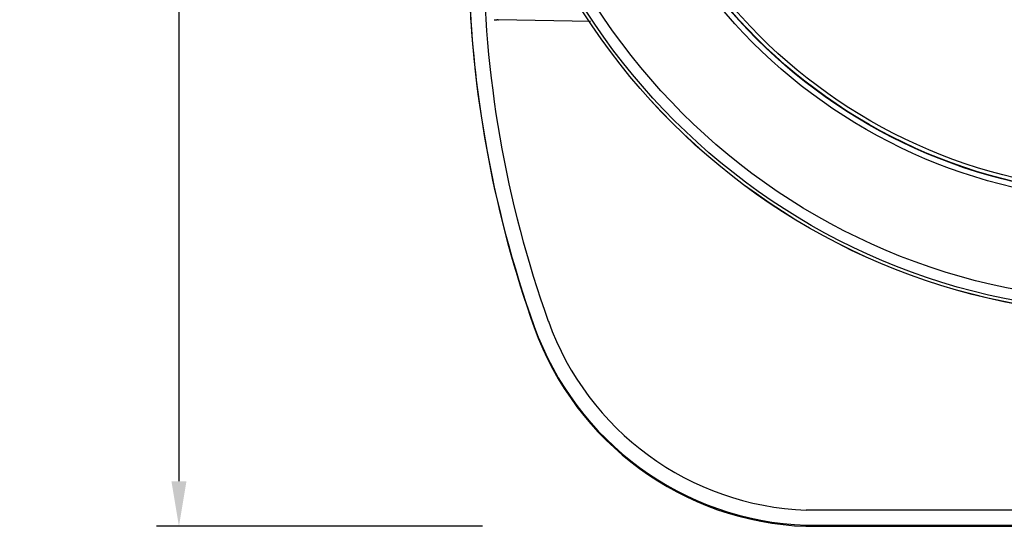
# Model space of a CAD drawing. Units: inches. Extents: x -4414 to 10345, y -343 to 5164.
# Drawn here: x -4414 to -4283, y 1764 to 1831 of the extents above; entities that cross this region are included whole.
import ezdxf

# ---------------------------------------------------------------- set-up
doc = ezdxf.new("R2010")
doc.units = ezdxf.units.IN
doc.header["$MEASUREMENT"] = 0
doc.layers.get('0').update_dxf_attribs({"lineweight": 30})
doc.layers.add('02___PRT_ALL_AXES', color=7, linetype='Continuous', lineweight=30)
doc.layers.add('DIM', color=114, linetype='Continuous', lineweight=13)
doc.dimstyles.new('B1-25', dxfattribs={"dimtxt": 25, "dimasz": 15, "dimexe": 5, "dimexo": 3, "dimgap": 1, "dimtad": 1, "dimtoh": 1, "dimtxsty": 'Standard', "dimcen": 2.5, "dimadec": 0, "dimazin": 0, "dimtfac": 1, "dimtmove": 0, "dimatfit": 3, "dimfxl": 1.25, "dimarcsym": 0})

# ---------------------------------------------------------------- blocks, each defined once
blk = doc.blocks.new('*D152')
at = {"layer": 'Defpoints', "color": 0, "transparency": 16777216}
for p in [(-4349.3, 1966.63), (-4392.79, 1763.55), (-4349.3, 1763.55)]:
    blk.add_point(p, dxfattribs=at)
at = {"layer": 'DIM', "color": 0, "lineweight": -2, "transparency": 16777216}
for p, q in [((-4352.3, 1966.63), (-4395.79, 1966.63)), ((-4352.3, 1763.55), (-4395.79, 1763.55))]:
    blk.add_line(p, q, dxfattribs=at)
at = {"layer": 'DIM', "lineweight": -2, "transparency": 16777216}
blk.add_line((-4392.79, 1960.63), (-4392.79, 1769.55), dxfattribs=at)
at = {"layer": 'DIM', "transparency": 16777216}
for points in [[(-4393.79, 1960.63), (-4391.79, 1960.63), (-4392.79, 1966.63)], [(-4393.79, 1769.55), (-4391.79, 1769.55), (-4392.79, 1763.55)]]:
    blk.add_solid(points, dxfattribs=at)
at = {"layer": 'DIM', "color": 0, "lineweight": 13, "transparency": 16777216, "insert": (-4402.54, 1865.09), "char_height": 17.5, "attachment_point": 5, "rotation": 90}
blk.add_mtext('203', dxfattribs=at)

msp = doc.modelspace()

# ---------------------------------------------------------------- linework, layer by layer
at = {"color": 7, "linetype": 'Continuous'}
for p, q in [((-4350.5, 1831.11), (-4350.4, 1831.11)), ((-4350.28, 1831.1), (-4350.25, 1831.1)), ((-4350.25, 1831.1), (-4350.22, 1831.1)), ((-4350.22, 1831.1), (-4350.2, 1831.1)), ((-4337.92, 1830.89), (-4350.2, 1831.1)), ((-4350.2, 1831.1), (-4350.2, 1831.1)), ((-4345.42, 1790.21), (-4345.42, 1790.08)), ((-4221.21, 1765.7), (-4309.14, 1765.7)), ((-4309.18, 1763.55), (-4309.18, 1763.7)), ((-4309.18, 1763.7), (-4221.18, 1763.7)), ((-4309.18, 1763.55), (-4221.18, 1763.55))]:
    msp.add_line(p, q, dxfattribs=at)
for radius in [87.45, 87.44, 87.02, 85.57, 72.28, 71.56, 71.51]:
    msp.add_circle((-4265.18, 1879.18), radius, dxfattribs=at)
for centre, radius, start, end in [((-4348.68, 1893.21), 62.13, 268.0857, 268.3182), ((-4350.93, 1812.31), 18.8, 88.0331, 88.4089)]:
    msp.add_arc(centre, radius, start, end, dxfattribs=at)
for centre, major_axis, ratio, start_param, end_param in [((-4204.18, 1840.75), (0, -150.06), 0.999617, -1.570796, -1.227305), ((-4204.18, 1840.75), (0, -148.06), 0.999617, -1.570796, -1.227305), ((-4204.18, 1840.65), (0, -150.16), 0.998953, -1.537795, -1.227305), ((-4307.75, 1803.69), (0, -38.01), 0.999617, -1.227305, -0.036576), ((-4307.75, 1803.69), (0, -40.02), 0.999617, -1.227305, -0.03565), ((-4307.75, 1803.56), (0, -40.04), 0.998953, -1.227305, -0.03565)]:
    msp.add_ellipse(centre, major_axis=major_axis, ratio=ratio, start_param=start_param, end_param=end_param, dxfattribs=at)
at = {"layer": '02___PRT_ALL_AXES', "color": 7, "linetype": 'Continuous'}
for p, q in [((-4299.18, 1763.65), (-4299.18, 1763.61)), ((-4299.18, 1763.65), (-4291.18, 1763.65)), ((-4291.18, 1763.61), (-4299.18, 1763.61)), ((-4291.18, 1763.65), (-4291.18, 1763.61))]:
    msp.add_line(p, q, dxfattribs=at)
msp.add_circle((-4265.18, 1879.18), 71, dxfattribs=at)
for points, start_tangent, end_tangent in [([(-4305.18, 1763.63), (-4305.17, 1763.63), (-4305.15, 1763.63), (-4305.11, 1763.63), (-4305.06, 1763.64), (-4305, 1763.64), (-4304.92, 1763.64), (-4304.72, 1763.64), (-4304.47, 1763.64), (-4304.17, 1763.64), (-4303.82, 1763.64), (-4303.42, 1763.65), (-4302.98, 1763.65), (-4302.51, 1763.65), (-4301.47, 1763.65), (-4300.35, 1763.65), (-4299.18, 1763.65)], (0, 1), (1, 0)), ([(-4299.18, 1763.61), (-4300.35, 1763.61), (-4301.47, 1763.61), (-4302.51, 1763.62), (-4302.98, 1763.62), (-4303.42, 1763.62), (-4303.82, 1763.62), (-4304.17, 1763.62), (-4304.47, 1763.62), (-4304.72, 1763.62), (-4304.92, 1763.63), (-4305, 1763.63), (-4305.06, 1763.63), (-4305.11, 1763.63), (-4305.15, 1763.63), (-4305.17, 1763.63), (-4305.18, 1763.63)], (-1, 0), (0, 1)), ([(-4291.18, 1763.65), (-4290.01, 1763.65), (-4288.88, 1763.65), (-4287.85, 1763.65), (-4287.37, 1763.65), (-4286.94, 1763.65), (-4286.54, 1763.64), (-4286.19, 1763.64), (-4285.89, 1763.64), (-4285.64, 1763.64), (-4285.44, 1763.64), (-4285.36, 1763.64), (-4285.29, 1763.64), (-4285.24, 1763.63), (-4285.21, 1763.63), (-4285.19, 1763.63), (-4285.18, 1763.63)], (1, 0), (0, -1)), ([(-4285.18, 1763.63), (-4285.19, 1763.63), (-4285.21, 1763.63), (-4285.24, 1763.63), (-4285.29, 1763.63), (-4285.36, 1763.63), (-4285.44, 1763.63), (-4285.64, 1763.62), (-4285.89, 1763.62), (-4286.19, 1763.62), (-4286.54, 1763.62), (-4286.94, 1763.62), (-4287.37, 1763.62), (-4287.85, 1763.62), (-4288.88, 1763.61), (-4290.01, 1763.61), (-4291.18, 1763.61)], (0, -1), (-1, 0))]:
    msp.add_spline(points, degree=3, dxfattribs=dict(at, start_tangent=start_tangent, end_tangent=end_tangent))

# ---------------------------------------------------------------- dimensions: what is measured, and where the dimension line sits
at = {"layer": 'DIM', "lineweight": 13}
dim = msp.add_linear_dim(base=(-4392.79, 1763.55), p1=(-4349.3, 1966.63), p2=(-4349.3, 1763.55), angle=90, dimstyle='B1-25', override={"dimtxt": 17.5, "dimasz": 6, "dimexe": 3, "dimexo": 3, "dimdec": 0, "dimclrd": 256}, dxfattribs=at)
dim.commit()
dim.dimension.update_dxf_attribs({"geometry": '*D152', "text_midpoint": (-4402.54, 1865.09)})

doc.saveas('drawing.dxf')
